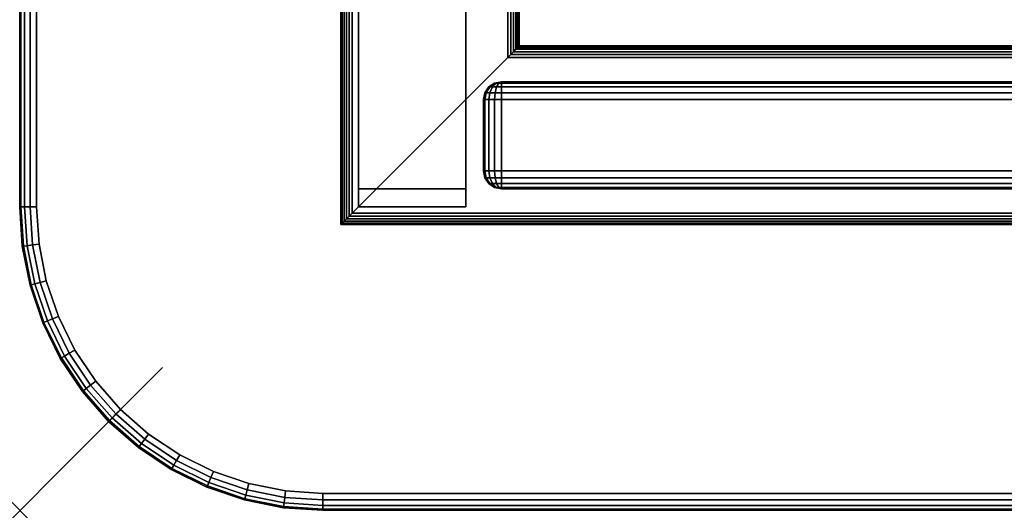
# Model space of a CAD drawing. Units: inches. Extents: x -0.2 to 48, y -26 to 0.7.
# Drawn here: x 0 to 6.9, y -26 to -22.6 of the extents above; entities that cross this region are included whole.
import ezdxf

# ---------------------------------------------------------------- set-up
doc = ezdxf.new("R2010")
doc.units = ezdxf.units.IN
doc.header["$MEASUREMENT"] = 0
doc.header["$PDMODE"] = 3
doc.header["$PDSIZE"] = 1
for name, color, linetype in [('A-FURN-3-DESK-LEG-FRAME', 253, 'Continuous'), ('A-FURN-3-DESK-SURFACE-BOTTOM', 255, 'Continuous'), ('A-FURN-3-DESK-SURFACE-EDGE', 255, 'Continuous'), ('A-FURN-3-DESK-SURFACE-TOP', 255, 'Continuous'), ('A-FURN-3-DESK-WOOD-DRAWER-EDGE-HORIZONTAL', 255, 'Continuous'), ('A-FURN-3-DESK-WOOD-DRAWER-EDGE-VERTICAL', 255, 'Continuous'), ('A-FURN-3-DESK-WOOD-DRAWER-VERTICAL', 255, 'Continuous'), ('A-FURN-3-DESK-WOOD-ENDPANEL-EDGE-VERTICAL', 255, 'Continuous'), ('A-FURN-3-DESK-WOOD-ENDPANEL-VERTICAL', 255, 'Continuous'), ('A-FURN-3-NODE', 7, 'Continuous')]:
    doc.layers.add(name, color=color, linetype=linetype)

msp = doc.modelspace()

# ---------------------------------------------------------------- linework, layer by layer
at = {"layer": 'A-FURN-3-DESK-LEG-FRAME'}
msp.add_3dface([(15.9375, -1.75, 4.615), (3.5, -1.75, 4.615), (3.5, -22.75, 4.615), (15.9375, -22.75, 4.615)], dxfattribs=at)
at = {"layer": 'A-FURN-3-DESK-SURFACE-BOTTOM'}
for points, invisible_edges in [([(1.863, -0.1353, 29.3269), (1.863, -25.8647, 29.3269), (1.6056, -25.8135, 29.3269), (1.6056, -0.1865, 29.3269)], 5), ([(2.125, -0.1181, 29.3269), (2.125, -25.8819, 29.3269), (1.863, -25.8647, 29.3269), (1.863, -0.1353, 29.3269)], 5), ([(45.875, -0.1181, 29.3269), (45.875, -25.8819, 29.3269), (2.125, -25.8819, 29.3269), (2.125, -0.1181, 29.3269)], 5), ([(1.6056, -0.1865, 29.3269), (1.6056, -25.8135, 29.3269), (1.357, -25.7291, 29.3269), (1.357, -0.2709, 29.3269)], 5), ([(1.357, -0.2709, 29.3269), (1.357, -25.7291, 29.3269), (1.1216, -25.613, 29.3269), (1.1216, -0.387, 29.3269)], 5), ([(1.1216, -0.387, 29.3269), (1.1216, -25.613, 29.3269), (0.9033, -25.4672, 29.3269), (0.9033, -0.5328, 29.3269)], 5), ([(0.9033, -0.5328, 29.3269), (0.9033, -25.4672, 29.3269), (0.7059, -25.2941, 29.3269), (0.7059, -0.7059, 29.3269)], 5), ([(0.7059, -0.7059, 29.3269), (0.7059, -25.2941, 29.3269), (0.5328, -25.0967, 29.3269), (0.5328, -0.9033, 29.3269)], 5), ([(0.5328, -0.9033, 29.3269), (0.5328, -25.0967, 29.3269), (0.387, -24.8784, 29.3269), (0.387, -1.1216, 29.3269)], 5), ([(0.387, -1.1216, 29.3269), (0.387, -24.8784, 29.3269), (0.2709, -24.643, 29.3269), (0.2709, -1.357, 29.3269)], 5), ([(0.2709, -1.357, 29.3269), (0.2709, -24.643, 29.3269), (0.1865, -24.3944, 29.3269), (0.1865, -1.6056, 29.3269)], 5), ([(0.1865, -1.6056, 29.3269), (0.1865, -24.3944, 29.3269), (0.1353, -24.137, 29.3269), (0.1353, -1.863, 29.3269)], 5), ([(0.1353, -1.863, 29.3269), (0.1353, -24.137, 29.3269), (0.1181, -23.875, 29.3269), (0.1181, -2.125, 29.3269)], 1)]:
    msp.add_3dface(points, dxfattribs=dict(at, invisible_edges=invisible_edges))
at = {"layer": 'A-FURN-3-DESK-SURFACE-TOP'}
for points, invisible_edges in [([(1.6056, -25.8135, 30.32), (1.863, -25.8647, 30.32), (1.863, -0.1353, 30.32), (1.6056, -0.1865, 30.32)], 10), ([(1.863, -25.8647, 30.32), (2.125, -25.8819, 30.32), (2.125, -0.1181, 30.32), (1.863, -0.1353, 30.32)], 10), ([(2.125, -25.8819, 30.32), (45.875, -25.8819, 30.32), (45.875, -0.1181, 30.32), (2.125, -0.1181, 30.32)], 10), ([(1.357, -25.7291, 30.32), (1.6056, -25.8135, 30.32), (1.6056, -0.1865, 30.32), (1.357, -0.2709, 30.32)], 10), ([(1.1216, -25.613, 30.32), (1.357, -25.7291, 30.32), (1.357, -0.2709, 30.32), (1.1216, -0.387, 30.32)], 10), ([(0.9033, -25.4672, 30.32), (1.1216, -25.613, 30.32), (1.1216, -0.387, 30.32), (0.9033, -0.5328, 30.32)], 10), ([(0.7059, -25.2941, 30.32), (0.9033, -25.4672, 30.32), (0.9033, -0.5328, 30.32), (0.7059, -0.7059, 30.32)], 10), ([(0.5328, -25.0967, 30.32), (0.7059, -25.2941, 30.32), (0.7059, -0.7059, 30.32), (0.5328, -0.9033, 30.32)], 10), ([(0.387, -24.8784, 30.32), (0.5328, -25.0967, 30.32), (0.5328, -0.9033, 30.32), (0.387, -1.1216, 30.32)], 10), ([(0.2709, -24.643, 30.32), (0.387, -24.8784, 30.32), (0.387, -1.1216, 30.32), (0.2709, -1.357, 30.32)], 10), ([(0.1865, -24.3944, 30.32), (0.2709, -24.643, 30.32), (0.2709, -1.357, 30.32), (0.1865, -1.6056, 30.32)], 10), ([(0.1353, -24.137, 30.32), (0.1865, -24.3944, 30.32), (0.1865, -1.6056, 30.32), (0.1353, -1.863, 30.32)], 10), ([(0.1181, -23.875, 30.32), (0.1353, -24.137, 30.32), (0.1353, -1.863, 30.32), (0.1181, -2.125, 30.32)], 2)]:
    msp.add_3dface(points, dxfattribs=dict(at, invisible_edges=invisible_edges))
at = {"layer": 'A-FURN-3-DESK-WOOD-DRAWER-VERTICAL'}
for points in [[(16.0625, -23, 5.0075), (3.375, -23, 5.0075), (3.375, -23, 16.7888), (16.0625, -23, 16.7888)], [(16.0625, -23, 17.2262), (3.375, -23, 17.2262), (3.375, -23, 22.8981), (16.0625, -23, 22.8981)], [(16.0625, -23, 23.3356), (3.375, -23, 23.3356), (3.375, -23, 29.0075), (16.0625, -23, 29.0075)], [(16.0625, -23.75, 16.7888), (3.375, -23.75, 16.7888), (3.375, -23.75, 5.0075), (16.0625, -23.75, 5.0075)], [(16.0625, -23.75, 22.8981), (3.375, -23.75, 22.8981), (3.375, -23.75, 17.2263), (16.0625, -23.75, 17.2262)], [(16.0625, -23.75, 29.0075), (3.375, -23.75, 29.0075), (3.375, -23.75, 23.3356), (16.0625, -23.75, 23.3356)]]:
    msp.add_3dface(points, dxfattribs=at)
at = {"layer": 'A-FURN-3-DESK-WOOD-ENDPANEL-EDGE-VERTICAL'}
for points in [[(2.375, -23.75, 4.695), (3.125, -23.75, 4.695), (3.125, -23.875, 4.695), (2.375, -23.875, 4.695)], [(3.125, -23.875, 29.32), (3.125, -23.75, 29.32), (2.375, -23.75, 29.32), (2.375, -23.875, 29.32)], [(2.375, -23.875, 29.32), (2.375, -23.75, 29.32), (2.375, -23.75, 4.695), (2.375, -23.875, 4.695)], [(3.125, -23.875, 4.695), (3.125, -23.75, 4.695), (3.125, -23.75, 29.32), (3.125, -23.875, 29.32)], [(2.375, -23.875, 4.695), (3.125, -23.875, 4.695), (3.125, -23.875, 29.32), (2.375, -23.875, 29.32)]]:
    msp.add_3dface(points, dxfattribs=at)
at = {"layer": 'A-FURN-3-DESK-WOOD-ENDPANEL-VERTICAL'}
for points in [[(2.375, -0.75, 29.32), (2.375, -0.75, 4.695), (2.375, -23.75, 4.695), (2.375, -23.75, 29.32)], [(3.125, -23.75, 29.32), (3.125, -23.75, 4.695), (3.125, -0.75, 4.695), (3.125, -0.75, 29.32)]]:
    msp.add_3dface(points, dxfattribs=at)
at = {"layer": 'A-FURN-3-NODE'}
msp.add_point((0, -26), dxfattribs=at)

# ---------------------------------------------------------------- meshes
at = {"layer": 'A-FURN-3-DESK-LEG-FRAME'}
mesh = msp.add_polymesh((2, 29), dxfattribs=at)
for k, corner in enumerate([(2.33, -0.58, 4.695), (2.3093, -0.5593, 4.6923), (2.29, -0.54, 4.6843), (2.2734, -0.5234, 4.6716), (2.2607, -0.5107, 4.655), (2.2527, -0.5027, 4.6357), (2.25, -0.5, 4.615), (2.25, -0.5, 3.525), (2.2527, -0.5027, 3.5043), (2.2607, -0.5107, 3.485), (2.2734, -0.5234, 3.4684), (2.29, -0.54, 3.4557), (2.3093, -0.5593, 3.4477), (2.33, -0.58, 3.445), (3.42, -1.67, 3.445), (3.4407, -1.6907, 3.4477), (3.46, -1.71, 3.4557), (3.4766, -1.7266, 3.4684), (3.4893, -1.7393, 3.485), (3.4973, -1.7473, 3.5043), (3.5, -1.75, 3.525), (3.5, -1.75, 4.615), (3.4973, -1.7473, 4.6357), (3.4893, -1.7393, 4.655), (3.4766, -1.7266, 4.6716), (3.46, -1.71, 4.6843), (3.4407, -1.6907, 4.6923), (3.42, -1.67, 4.695), (2.33, -0.58, 4.695), (2.33, -23.92, 4.695), (2.3093, -23.9407, 4.6923), (2.29, -23.96, 4.6843), (2.2734, -23.9766, 4.6716), (2.2607, -23.9893, 4.655), (2.2527, -23.9973, 4.6357), (2.25, -24, 4.615), (2.25, -24, 3.525), (2.2527, -23.9973, 3.5043), (2.2607, -23.9893, 3.485), (2.2734, -23.9766, 3.4684), (2.29, -23.96, 3.4557), (2.3093, -23.9407, 3.4477), (2.33, -23.92, 3.445), (3.42, -22.83, 3.445), (3.4407, -22.8093, 3.4477), (3.46, -22.79, 3.4557), (3.4766, -22.7734, 3.4684), (3.4893, -22.7607, 3.485), (3.4973, -22.7527, 3.5043), (3.5, -22.75, 3.525), (3.5, -22.75, 4.615), (3.4973, -22.7527, 4.6357), (3.4893, -22.7607, 4.655), (3.4766, -22.7734, 4.6716), (3.46, -22.79, 4.6843), (3.4407, -22.8093, 4.6923), (3.42, -22.83, 4.695), (2.33, -23.92, 4.695)]):
    mesh.set_mesh_vertex(divmod(k, 29), corner)
mesh = msp.add_polymesh((2, 29), dxfattribs=at)
for k, corner in enumerate([(2.33, -23.92, 4.695), (2.3093, -23.9407, 4.6923), (2.29, -23.96, 4.6843), (2.2734, -23.9766, 4.6716), (2.2607, -23.9893, 4.655), (2.2527, -23.9973, 4.6357), (2.25, -24, 4.615), (2.25, -24, 3.525), (2.2527, -23.9973, 3.5043), (2.2607, -23.9893, 3.485), (2.2734, -23.9766, 3.4684), (2.29, -23.96, 3.4557), (2.3093, -23.9407, 3.4477), (2.33, -23.92, 3.445), (3.42, -22.83, 3.445), (3.4407, -22.8093, 3.4477), (3.46, -22.79, 3.4557), (3.4766, -22.7734, 3.4684), (3.4893, -22.7607, 3.485), (3.4973, -22.7527, 3.5043), (3.5, -22.75, 3.525), (3.5, -22.75, 4.615), (3.4973, -22.7527, 4.6357), (3.4893, -22.7607, 4.655), (3.4766, -22.7734, 4.6716), (3.46, -22.79, 4.6843), (3.4407, -22.8093, 4.6923), (3.42, -22.83, 4.695), (2.33, -23.92, 4.695), (17.1075, -23.92, 4.695), (17.1282, -23.9407, 4.6923), (17.1475, -23.96, 4.6843), (17.1641, -23.9766, 4.6716), (17.1768, -23.9893, 4.655), (17.1848, -23.9973, 4.6357), (17.1875, -24, 4.615), (17.1875, -24, 3.525), (17.1848, -23.9973, 3.5043), (17.1768, -23.9893, 3.485), (17.1641, -23.9766, 3.4684), (17.1475, -23.96, 3.4557), (17.1282, -23.9407, 3.4477), (17.1075, -23.92, 3.445), (16.0175, -22.83, 3.445), (15.9968, -22.8093, 3.4477), (15.9775, -22.79, 3.4557), (15.9609, -22.7734, 3.4684), (15.9482, -22.7607, 3.485), (15.9402, -22.7527, 3.5043), (15.9375, -22.75, 3.525), (15.9375, -22.75, 4.615), (15.9402, -22.7527, 4.6357), (15.9482, -22.7607, 4.655), (15.9609, -22.7734, 4.6716), (15.9775, -22.79, 4.6843), (15.9968, -22.8093, 4.6923), (16.0175, -22.83, 4.695), (17.1075, -23.92, 4.695)]):
    mesh.set_mesh_vertex(divmod(k, 29), corner)
at = {"layer": 'A-FURN-3-DESK-SURFACE-EDGE'}
mesh = msp.add_polymesh((9, 9), dxfattribs=at)
for k, corner in enumerate([(0.9033, -25.4672, 29.3269), (0.8758, -25.503, 29.3359), (0.8524, -25.5334, 29.3615), (0.8369, -25.5537, 29.3998), (0.8314, -25.5609, 29.445), (0.8314, -25.5609, 30.2019), (0.8369, -25.5537, 30.2471), (0.8524, -25.5334, 30.2854), (0.8758, -25.503, 30.311), (0.7059, -25.2941, 29.3269), (0.674, -25.326, 29.3359), (0.6469, -25.3531, 29.3615), (0.6288, -25.3712, 29.3998), (0.6224, -25.3776, 29.445), (0.6224, -25.3776, 30.2019), (0.6288, -25.3712, 30.2471), (0.6469, -25.3531, 30.2854), (0.674, -25.326, 30.311), (0.5328, -25.0967, 29.3269), (0.497, -25.1242, 29.3359), (0.4666, -25.1476, 29.3615), (0.4463, -25.1631, 29.3998), (0.4391, -25.1686, 29.445), (0.4391, -25.1686, 30.2019), (0.4463, -25.1631, 30.2471), (0.4666, -25.1476, 30.2854), (0.497, -25.1242, 30.311), (0.387, -24.8784, 29.3269), (0.3478, -24.901, 29.3359), (0.3147, -24.9202, 29.3615), (0.2925, -24.933, 29.3998), (0.2847, -24.9375, 29.445), (0.2847, -24.9375, 30.2019), (0.2925, -24.933, 30.2471), (0.3147, -24.9202, 30.2854), (0.3478, -24.901, 30.311), (0.2709, -24.643, 29.3269), (0.2291, -24.6603, 29.3359), (0.1937, -24.675, 29.3615), (0.1701, -24.6848, 29.3998), (0.1618, -24.6882, 29.445), (0.1618, -24.6882, 30.2019), (0.1701, -24.6848, 30.2471), (0.1937, -24.675, 30.2854), (0.2291, -24.6603, 30.311), (0.1865, -24.3944, 29.3269), (0.1428, -24.4061, 29.3359), (0.1058, -24.416, 29.3615), (0.0811, -24.4227, 29.3998), (0.0724, -24.425, 29.445), (0.0724, -24.425, 30.2019), (0.0811, -24.4227, 30.2471), (0.1058, -24.416, 30.2854), (0.1428, -24.4061, 30.311), (0.1353, -24.137, 29.3269), (0.0905, -24.1429, 29.3359), (0.0525, -24.1479, 29.3615), (0.0271, -24.1512, 29.3998), (0.0182, -24.1524, 29.445), (0.0182, -24.1524, 30.2019), (0.0271, -24.1512, 30.2471), (0.0525, -24.1479, 30.2854), (0.0905, -24.1429, 30.311), (0.1181, -23.875, 29.3269), (0.0729, -23.875, 29.3359), (0.0346, -23.875, 29.3615), (0.009, -23.875, 29.3998), (0, -23.875, 29.445), (0, -23.875, 30.2019), (0.009, -23.875, 30.2471), (0.0346, -23.875, 30.2854), (0.0729, -23.875, 30.311), (0.1181, -2.125, 29.3269), (0.0729, -2.125, 29.3359), (0.0346, -2.125, 29.3615), (0.009, -2.125, 29.3998), (0, -2.125, 29.445), (0, -2.125, 30.2019), (0.009, -2.125, 30.2471), (0.0346, -2.125, 30.2854), (0.0729, -2.125, 30.311)]):
    mesh.set_mesh_vertex(divmod(k, 9), corner)
mesh = msp.add_polymesh((9, 2), dxfattribs=at)
for k, corner in enumerate([(0.8758, -25.503, 30.311), (0.9033, -25.4672, 30.32), (0.674, -25.326, 30.311), (0.7059, -25.2941, 30.32), (0.497, -25.1242, 30.311), (0.5328, -25.0967, 30.32), (0.3478, -24.901, 30.311), (0.387, -24.8784, 30.32), (0.2291, -24.6603, 30.311), (0.2709, -24.643, 30.32), (0.1428, -24.4061, 30.311), (0.1865, -24.3944, 30.32), (0.0905, -24.1429, 30.311), (0.1353, -24.137, 30.32), (0.0729, -23.875, 30.311), (0.1181, -23.875, 30.32), (0.0729, -2.125, 30.311), (0.1181, -2.125, 30.32)]):
    mesh.set_mesh_vertex(divmod(k, 2), corner)
mesh = msp.add_polymesh((9, 9), dxfattribs=at)
for k, corner in enumerate([(46.3944, -25.8135, 29.3269), (46.4061, -25.8572, 29.3359), (46.416, -25.8942, 29.3615), (46.4227, -25.9189, 29.3998), (46.425, -25.9276, 29.445), (46.425, -25.9276, 30.2019), (46.4227, -25.9189, 30.2471), (46.416, -25.8942, 30.2854), (46.4061, -25.8572, 30.311), (46.137, -25.8647, 29.3269), (46.1429, -25.9095, 29.3359), (46.1479, -25.9475, 29.3615), (46.1512, -25.9729, 29.3998), (46.1524, -25.9818, 29.445), (46.1524, -25.9818, 30.2019), (46.1512, -25.9729, 30.2471), (46.1479, -25.9475, 30.2854), (46.1429, -25.9095, 30.311), (45.875, -25.8819, 29.3269), (45.875, -25.9271, 29.3359), (45.875, -25.9654, 29.3615), (45.875, -25.991, 29.3998), (45.875, -26, 29.445), (45.875, -26, 30.2019), (45.875, -25.991, 30.2471), (45.875, -25.9654, 30.2854), (45.875, -25.9271, 30.311), (2.125, -25.8819, 29.3269), (2.125, -25.9271, 29.3359), (2.125, -25.9654, 29.3615), (2.125, -25.991, 29.3998), (2.125, -26, 29.445), (2.125, -26, 30.2019), (2.125, -25.991, 30.2471), (2.125, -25.9654, 30.2854), (2.125, -25.9271, 30.311), (1.863, -25.8647, 29.3269), (1.8571, -25.9095, 29.3359), (1.8521, -25.9475, 29.3615), (1.8488, -25.9729, 29.3998), (1.8476, -25.9818, 29.445), (1.8476, -25.9818, 30.2019), (1.8488, -25.9729, 30.2471), (1.8521, -25.9475, 30.2854), (1.8571, -25.9095, 30.311), (1.6056, -25.8135, 29.3269), (1.5939, -25.8572, 29.3359), (1.584, -25.8942, 29.3615), (1.5773, -25.9189, 29.3998), (1.575, -25.9276, 29.445), (1.575, -25.9276, 30.2019), (1.5773, -25.9189, 30.2471), (1.584, -25.8942, 30.2854), (1.5939, -25.8572, 30.311), (1.357, -25.7291, 29.3269), (1.3397, -25.7709, 29.3359), (1.325, -25.8063, 29.3615), (1.3152, -25.8299, 29.3998), (1.3118, -25.8382, 29.445), (1.3118, -25.8382, 30.2019), (1.3152, -25.8299, 30.2471), (1.325, -25.8063, 30.2854), (1.3397, -25.7709, 30.311), (1.1216, -25.613, 29.3269), (1.099, -25.6522, 29.3359), (1.0798, -25.6853, 29.3615), (1.067, -25.7075, 29.3998), (1.0625, -25.7153, 29.445), (1.0625, -25.7153, 30.2019), (1.067, -25.7075, 30.2471), (1.0798, -25.6853, 30.2854), (1.099, -25.6522, 30.311), (0.9033, -25.4672, 29.3269), (0.8758, -25.503, 29.3359), (0.8524, -25.5334, 29.3615), (0.8369, -25.5537, 29.3998), (0.8314, -25.5609, 29.445), (0.8314, -25.5609, 30.2019), (0.8369, -25.5537, 30.2471), (0.8524, -25.5334, 30.2854), (0.8758, -25.503, 30.311)]):
    mesh.set_mesh_vertex(divmod(k, 9), corner)
mesh = msp.add_polymesh((9, 2), dxfattribs=at)
for k, corner in enumerate([(46.4061, -25.8572, 30.311), (46.3944, -25.8135, 30.32), (46.1429, -25.9095, 30.311), (46.137, -25.8647, 30.32), (45.875, -25.9271, 30.311), (45.875, -25.8819, 30.32), (2.125, -25.9271, 30.311), (2.125, -25.8819, 30.32), (1.8571, -25.9095, 30.311), (1.863, -25.8647, 30.32), (1.5939, -25.8572, 30.311), (1.6056, -25.8135, 30.32), (1.3397, -25.7709, 30.311), (1.357, -25.7291, 30.32), (1.099, -25.6522, 30.311), (1.1216, -25.613, 30.32), (0.8758, -25.503, 30.311), (0.9033, -25.4672, 30.32)]):
    mesh.set_mesh_vertex(divmod(k, 2), corner)
at = {"layer": 'A-FURN-3-DESK-WOOD-DRAWER-EDGE-HORIZONTAL'}
mesh = msp.add_polymesh((2, 10), dxfattribs=at)
for k, corner in enumerate([(3.375, -23.75, 5.0075), (3.375, -23.7405, 4.9597), (3.375, -23.7134, 4.9191), (3.375, -23.6728, 4.892), (3.375, -23.625, 4.8825), (3.375, -23.125, 4.8825), (3.375, -23.0772, 4.892), (3.375, -23.0366, 4.9191), (3.375, -23.0095, 4.9597), (3.375, -23, 5.0075), (16.0625, -23.75, 5.0075), (16.0625, -23.7405, 4.9597), (16.0625, -23.7134, 4.9191), (16.0625, -23.6728, 4.892), (16.0625, -23.625, 4.8825), (16.0625, -23.125, 4.8825), (16.0625, -23.0772, 4.892), (16.0625, -23.0366, 4.9191), (16.0625, -23.0095, 4.9597), (16.0625, -23, 5.0075)]):
    mesh.set_mesh_vertex(divmod(k, 10), corner)
mesh = msp.add_polymesh((2, 10), dxfattribs=at)
for k, corner in enumerate([(16.0625, -23.75, 16.7888), (16.0625, -23.7405, 16.8366), (16.0625, -23.7134, 16.8771), (16.0625, -23.6728, 16.9042), (16.0625, -23.625, 16.9138), (16.0625, -23.125, 16.9138), (16.0625, -23.0772, 16.9042), (16.0625, -23.0366, 16.8771), (16.0625, -23.0095, 16.8366), (16.0625, -23, 16.7888), (3.375, -23.75, 16.7888), (3.375, -23.7405, 16.8366), (3.375, -23.7134, 16.8771), (3.375, -23.6728, 16.9042), (3.375, -23.625, 16.9138), (3.375, -23.125, 16.9138), (3.375, -23.0772, 16.9042), (3.375, -23.0366, 16.8771), (3.375, -23.0095, 16.8366), (3.375, -23, 16.7888)]):
    mesh.set_mesh_vertex(divmod(k, 10), corner)
mesh = msp.add_polymesh((2, 10), dxfattribs=at)
for k, corner in enumerate([(3.375, -23.75, 17.2263), (3.375, -23.7405, 17.1784), (3.375, -23.7134, 17.1379), (3.375, -23.6728, 17.1108), (3.375, -23.625, 17.1013), (3.375, -23.125, 17.1013), (3.375, -23.0772, 17.1108), (3.375, -23.0366, 17.1379), (3.375, -23.0095, 17.1784), (3.375, -23, 17.2263), (16.0625, -23.75, 17.2262), (16.0625, -23.7405, 17.1784), (16.0625, -23.7134, 17.1379), (16.0625, -23.6728, 17.1108), (16.0625, -23.625, 17.1012), (16.0625, -23.125, 17.1012), (16.0625, -23.0772, 17.1108), (16.0625, -23.0366, 17.1379), (16.0625, -23.0095, 17.1784), (16.0625, -23, 17.2262)]):
    mesh.set_mesh_vertex(divmod(k, 10), corner)
mesh = msp.add_polymesh((2, 10), dxfattribs=at)
for k, corner in enumerate([(16.0625, -23.75, 22.8981), (16.0625, -23.7405, 22.946), (16.0625, -23.7134, 22.9865), (16.0625, -23.6728, 23.0136), (16.0625, -23.625, 23.0231), (16.0625, -23.125, 23.0231), (16.0625, -23.0772, 23.0136), (16.0625, -23.0366, 22.9865), (16.0625, -23.0095, 22.946), (16.0625, -23, 22.8981), (3.375, -23.75, 22.8981), (3.375, -23.7405, 22.946), (3.375, -23.7134, 22.9865), (3.375, -23.6728, 23.0136), (3.375, -23.625, 23.0231), (3.375, -23.125, 23.0231), (3.375, -23.0772, 23.0136), (3.375, -23.0366, 22.9865), (3.375, -23.0095, 22.946), (3.375, -23, 22.8981)]):
    mesh.set_mesh_vertex(divmod(k, 10), corner)
mesh = msp.add_polymesh((2, 10), dxfattribs=at)
for k, corner in enumerate([(3.375, -23.75, 23.3356), (3.375, -23.7405, 23.2878), (3.375, -23.7134, 23.2472), (3.375, -23.6728, 23.2201), (3.375, -23.625, 23.2106), (3.375, -23.125, 23.2106), (3.375, -23.0772, 23.2201), (3.375, -23.0366, 23.2472), (3.375, -23.0095, 23.2878), (3.375, -23, 23.3356), (16.0625, -23.75, 23.3356), (16.0625, -23.7405, 23.2878), (16.0625, -23.7134, 23.2472), (16.0625, -23.6728, 23.2201), (16.0625, -23.625, 23.2106), (16.0625, -23.125, 23.2106), (16.0625, -23.0772, 23.2201), (16.0625, -23.0366, 23.2472), (16.0625, -23.0095, 23.2878), (16.0625, -23, 23.3356)]):
    mesh.set_mesh_vertex(divmod(k, 10), corner)
mesh = msp.add_polymesh((2, 10), dxfattribs=at)
for k, corner in enumerate([(16.0625, -23.75, 29.0075), (16.0625, -23.7405, 29.0553), (16.0625, -23.7134, 29.0959), (16.0625, -23.6728, 29.123), (16.0625, -23.625, 29.1325), (16.0625, -23.125, 29.1325), (16.0625, -23.0772, 29.123), (16.0625, -23.0366, 29.0959), (16.0625, -23.0095, 29.0553), (16.0625, -23, 29.0075), (3.375, -23.75, 29.0075), (3.375, -23.7405, 29.0553), (3.375, -23.7134, 29.0959), (3.375, -23.6728, 29.123), (3.375, -23.625, 29.1325), (3.375, -23.125, 29.1325), (3.375, -23.0772, 29.123), (3.375, -23.0366, 29.0959), (3.375, -23.0095, 29.0553), (3.375, -23, 29.0075)]):
    mesh.set_mesh_vertex(divmod(k, 10), corner)
at = {"layer": 'A-FURN-3-DESK-WOOD-DRAWER-EDGE-VERTICAL'}
mesh = msp.add_polymesh((5, 10), dxfattribs=at)
for k, corner in enumerate([(3.375, -23.75, 5.0075), (3.3272, -23.7405, 5.0075), (3.2866, -23.7134, 5.0075), (3.2595, -23.6728, 5.0075), (3.25, -23.625, 5.0075), (3.25, -23.125, 5.0075), (3.2595, -23.0772, 5.0075), (3.2866, -23.0366, 5.0075), (3.3272, -23.0095, 5.0075), (3.375, -23, 5.0075), (3.375, -23.75, 5.0075), (3.3308, -23.7405, 4.9892), (3.2933, -23.7134, 4.9737), (3.2683, -23.6728, 4.9633), (3.2595, -23.625, 4.9597), (3.2595, -23.125, 4.9597), (3.2683, -23.0772, 4.9633), (3.2933, -23.0366, 4.9737), (3.3308, -23.0095, 4.9892), (3.375, -23, 5.0075), (3.375, -23.75, 5.0075), (3.3412, -23.7405, 4.9737), (3.3125, -23.7134, 4.945), (3.2933, -23.6728, 4.9258), (3.2866, -23.625, 4.9191), (3.2866, -23.125, 4.9191), (3.2933, -23.0772, 4.9258), (3.3125, -23.0366, 4.945), (3.3412, -23.0095, 4.9737), (3.375, -23, 5.0075), (3.375, -23.75, 5.0075), (3.3567, -23.7405, 4.9633), (3.3412, -23.7134, 4.9258), (3.3308, -23.6728, 4.9008), (3.3272, -23.625, 4.892), (3.3272, -23.125, 4.892), (3.3308, -23.0772, 4.9008), (3.3412, -23.0366, 4.9258), (3.3567, -23.0095, 4.9633), (3.375, -23, 5.0075), (3.375, -23.75, 5.0075), (3.375, -23.7405, 4.9597), (3.375, -23.7134, 4.9191), (3.375, -23.6728, 4.892), (3.375, -23.625, 4.8825), (3.375, -23.125, 4.8825), (3.375, -23.0772, 4.892), (3.375, -23.0366, 4.9191), (3.375, -23.0095, 4.9597), (3.375, -23, 5.0075)]):
    mesh.set_mesh_vertex(divmod(k, 10), corner)
mesh = msp.add_polymesh((2, 10), dxfattribs=at)
for k, corner in enumerate([(3.375, -23.75, 16.7888), (3.3272, -23.7405, 16.7888), (3.2866, -23.7134, 16.7888), (3.2595, -23.6728, 16.7888), (3.25, -23.625, 16.7888), (3.25, -23.125, 16.7888), (3.2595, -23.0772, 16.7888), (3.2866, -23.0366, 16.7888), (3.3272, -23.0095, 16.7888), (3.375, -23, 16.7888), (3.375, -23.75, 5.0075), (3.3272, -23.7405, 5.0075), (3.2866, -23.7134, 5.0075), (3.2595, -23.6728, 5.0075), (3.25, -23.625, 5.0075), (3.25, -23.125, 5.0075), (3.2595, -23.0772, 5.0075), (3.2866, -23.0366, 5.0075), (3.3272, -23.0095, 5.0075), (3.375, -23, 5.0075)]):
    mesh.set_mesh_vertex(divmod(k, 10), corner)
mesh = msp.add_polymesh((5, 10), dxfattribs=at)
for k, corner in enumerate([(3.375, -23.75, 16.7888), (3.375, -23.7405, 16.8366), (3.375, -23.7134, 16.8771), (3.375, -23.6728, 16.9042), (3.375, -23.625, 16.9138), (3.375, -23.125, 16.9138), (3.375, -23.0772, 16.9042), (3.375, -23.0366, 16.8771), (3.375, -23.0095, 16.8366), (3.375, -23, 16.7888), (3.375, -23.75, 16.7888), (3.3567, -23.7405, 16.8329), (3.3412, -23.7134, 16.8704), (3.3308, -23.6728, 16.8954), (3.3272, -23.625, 16.9042), (3.3272, -23.125, 16.9042), (3.3308, -23.0772, 16.8954), (3.3412, -23.0366, 16.8704), (3.3567, -23.0095, 16.8329), (3.375, -23, 16.7888), (3.375, -23.75, 16.7888), (3.3412, -23.7405, 16.8226), (3.3125, -23.7134, 16.8513), (3.2933, -23.6728, 16.8704), (3.2866, -23.625, 16.8771), (3.2866, -23.125, 16.8771), (3.2933, -23.0772, 16.8704), (3.3125, -23.0366, 16.8513), (3.3412, -23.0095, 16.8226), (3.375, -23, 16.7888), (3.375, -23.75, 16.7888), (3.3308, -23.7405, 16.8071), (3.2933, -23.7134, 16.8226), (3.2683, -23.6728, 16.8329), (3.2595, -23.625, 16.8366), (3.2595, -23.125, 16.8366), (3.2683, -23.0772, 16.8329), (3.2933, -23.0366, 16.8226), (3.3308, -23.0095, 16.8071), (3.375, -23, 16.7888), (3.375, -23.75, 16.7888), (3.3272, -23.7405, 16.7888), (3.2866, -23.7134, 16.7888), (3.2595, -23.6728, 16.7888), (3.25, -23.625, 16.7888), (3.25, -23.125, 16.7888), (3.2595, -23.0772, 16.7888), (3.2866, -23.0366, 16.7888), (3.3272, -23.0095, 16.7888), (3.375, -23, 16.7888)]):
    mesh.set_mesh_vertex(divmod(k, 10), corner)
mesh = msp.add_polymesh((5, 10), dxfattribs=at)
for k, corner in enumerate([(3.375, -23.75, 17.2263), (3.3272, -23.7405, 17.2263), (3.2866, -23.7134, 17.2263), (3.2595, -23.6728, 17.2263), (3.25, -23.625, 17.2263), (3.25, -23.125, 17.2263), (3.2595, -23.0772, 17.2263), (3.2866, -23.0366, 17.2263), (3.3272, -23.0095, 17.2263), (3.375, -23, 17.2263), (3.375, -23.75, 17.2263), (3.3308, -23.7405, 17.2079), (3.2933, -23.7134, 17.1924), (3.2683, -23.6728, 17.1821), (3.2595, -23.625, 17.1784), (3.2595, -23.125, 17.1784), (3.2683, -23.0772, 17.1821), (3.2933, -23.0366, 17.1924), (3.3308, -23.0095, 17.2079), (3.375, -23, 17.2263), (3.375, -23.75, 17.2263), (3.3412, -23.7405, 17.1924), (3.3125, -23.7134, 17.1638), (3.2933, -23.6728, 17.1446), (3.2866, -23.625, 17.1379), (3.2866, -23.125, 17.1379), (3.2933, -23.0772, 17.1446), (3.3125, -23.0366, 17.1638), (3.3412, -23.0095, 17.1924), (3.375, -23, 17.2263), (3.375, -23.75, 17.2263), (3.3567, -23.7405, 17.1821), (3.3412, -23.7134, 17.1446), (3.3308, -23.6728, 17.1196), (3.3272, -23.625, 17.1108), (3.3272, -23.125, 17.1108), (3.3308, -23.0772, 17.1196), (3.3412, -23.0366, 17.1446), (3.3567, -23.0095, 17.1821), (3.375, -23, 17.2263), (3.375, -23.75, 17.2263), (3.375, -23.7405, 17.1784), (3.375, -23.7134, 17.1379), (3.375, -23.6728, 17.1108), (3.375, -23.625, 17.1013), (3.375, -23.125, 17.1013), (3.375, -23.0772, 17.1108), (3.375, -23.0366, 17.1379), (3.375, -23.0095, 17.1784), (3.375, -23, 17.2263)]):
    mesh.set_mesh_vertex(divmod(k, 10), corner)
mesh = msp.add_polymesh((2, 10), dxfattribs=at)
for k, corner in enumerate([(3.375, -23.75, 22.8981), (3.3272, -23.7405, 22.8981), (3.2866, -23.7134, 22.8981), (3.2595, -23.6728, 22.8981), (3.25, -23.625, 22.8981), (3.25, -23.125, 22.8981), (3.2595, -23.0772, 22.8981), (3.2866, -23.0366, 22.8981), (3.3272, -23.0095, 22.8981), (3.375, -23, 22.8981), (3.375, -23.75, 17.2263), (3.3272, -23.7405, 17.2263), (3.2866, -23.7134, 17.2263), (3.2595, -23.6728, 17.2263), (3.25, -23.625, 17.2263), (3.25, -23.125, 17.2263), (3.2595, -23.0772, 17.2263), (3.2866, -23.0366, 17.2263), (3.3272, -23.0095, 17.2263), (3.375, -23, 17.2263)]):
    mesh.set_mesh_vertex(divmod(k, 10), corner)
mesh = msp.add_polymesh((5, 10), dxfattribs=at)
for k, corner in enumerate([(3.375, -23.75, 22.8981), (3.375, -23.7405, 22.946), (3.375, -23.7134, 22.9865), (3.375, -23.6728, 23.0136), (3.375, -23.625, 23.0231), (3.375, -23.125, 23.0231), (3.375, -23.0772, 23.0136), (3.375, -23.0366, 22.9865), (3.375, -23.0095, 22.946), (3.375, -23, 22.8981), (3.375, -23.75, 22.8981), (3.3567, -23.7405, 22.9423), (3.3412, -23.7134, 22.9798), (3.3308, -23.6728, 23.0048), (3.3272, -23.625, 23.0136), (3.3272, -23.125, 23.0136), (3.3308, -23.0772, 23.0048), (3.3412, -23.0366, 22.9798), (3.3567, -23.0095, 22.9423), (3.375, -23, 22.8981), (3.375, -23.75, 22.8981), (3.3412, -23.7405, 22.9319), (3.3125, -23.7134, 22.9606), (3.2933, -23.6728, 22.9798), (3.2866, -23.625, 22.9865), (3.2866, -23.125, 22.9865), (3.2933, -23.0772, 22.9798), (3.3125, -23.0366, 22.9606), (3.3412, -23.0095, 22.9319), (3.375, -23, 22.8981), (3.375, -23.75, 22.8981), (3.3308, -23.7405, 22.9164), (3.2933, -23.7134, 22.9319), (3.2683, -23.6728, 22.9423), (3.2595, -23.625, 22.946), (3.2595, -23.125, 22.946), (3.2683, -23.0772, 22.9423), (3.2933, -23.0366, 22.9319), (3.3308, -23.0095, 22.9164), (3.375, -23, 22.8981), (3.375, -23.75, 22.8981), (3.3272, -23.7405, 22.8981), (3.2866, -23.7134, 22.8981), (3.2595, -23.6728, 22.8981), (3.25, -23.625, 22.8981), (3.25, -23.125, 22.8981), (3.2595, -23.0772, 22.8981), (3.2866, -23.0366, 22.8981), (3.3272, -23.0095, 22.8981), (3.375, -23, 22.8981)]):
    mesh.set_mesh_vertex(divmod(k, 10), corner)
mesh = msp.add_polymesh((5, 10), dxfattribs=at)
for k, corner in enumerate([(3.375, -23.75, 23.3356), (3.3272, -23.7405, 23.3356), (3.2866, -23.7134, 23.3356), (3.2595, -23.6728, 23.3356), (3.25, -23.625, 23.3356), (3.25, -23.125, 23.3356), (3.2595, -23.0772, 23.3356), (3.2866, -23.0366, 23.3356), (3.3272, -23.0095, 23.3356), (3.375, -23, 23.3356), (3.375, -23.75, 23.3356), (3.3308, -23.7405, 23.3173), (3.2933, -23.7134, 23.3018), (3.2683, -23.6728, 23.2914), (3.2595, -23.625, 23.2878), (3.2595, -23.125, 23.2878), (3.2683, -23.0772, 23.2914), (3.2933, -23.0366, 23.3018), (3.3308, -23.0095, 23.3173), (3.375, -23, 23.3356), (3.375, -23.75, 23.3356), (3.3412, -23.7405, 23.3018), (3.3125, -23.7134, 23.2731), (3.2933, -23.6728, 23.254), (3.2866, -23.625, 23.2472), (3.2866, -23.125, 23.2472), (3.2933, -23.0772, 23.254), (3.3125, -23.0366, 23.2731), (3.3412, -23.0095, 23.3018), (3.375, -23, 23.3356), (3.375, -23.75, 23.3356), (3.3567, -23.7405, 23.2914), (3.3412, -23.7134, 23.254), (3.3308, -23.6728, 23.2289), (3.3272, -23.625, 23.2201), (3.3272, -23.125, 23.2201), (3.3308, -23.0772, 23.2289), (3.3412, -23.0366, 23.254), (3.3567, -23.0095, 23.2914), (3.375, -23, 23.3356), (3.375, -23.75, 23.3356), (3.375, -23.7405, 23.2878), (3.375, -23.7134, 23.2472), (3.375, -23.6728, 23.2201), (3.375, -23.625, 23.2106), (3.375, -23.125, 23.2106), (3.375, -23.0772, 23.2201), (3.375, -23.0366, 23.2472), (3.375, -23.0095, 23.2878), (3.375, -23, 23.3356)]):
    mesh.set_mesh_vertex(divmod(k, 10), corner)
mesh = msp.add_polymesh((2, 10), dxfattribs=at)
for k, corner in enumerate([(3.375, -23.75, 29.0075), (3.3272, -23.7405, 29.0075), (3.2866, -23.7134, 29.0075), (3.2595, -23.6728, 29.0075), (3.25, -23.625, 29.0075), (3.25, -23.125, 29.0075), (3.2595, -23.0772, 29.0075), (3.2866, -23.0366, 29.0075), (3.3272, -23.0095, 29.0075), (3.375, -23, 29.0075), (3.375, -23.75, 23.3356), (3.3272, -23.7405, 23.3356), (3.2866, -23.7134, 23.3356), (3.2595, -23.6728, 23.3356), (3.25, -23.625, 23.3356), (3.25, -23.125, 23.3356), (3.2595, -23.0772, 23.3356), (3.2866, -23.0366, 23.3356), (3.3272, -23.0095, 23.3356), (3.375, -23, 23.3356)]):
    mesh.set_mesh_vertex(divmod(k, 10), corner)
mesh = msp.add_polymesh((5, 10), dxfattribs=at)
for k, corner in enumerate([(3.375, -23.75, 29.0075), (3.375, -23.7405, 29.0553), (3.375, -23.7134, 29.0959), (3.375, -23.6728, 29.123), (3.375, -23.625, 29.1325), (3.375, -23.125, 29.1325), (3.375, -23.0772, 29.123), (3.375, -23.0366, 29.0959), (3.375, -23.0095, 29.0553), (3.375, -23, 29.0075), (3.375, -23.75, 29.0075), (3.3567, -23.7405, 29.0517), (3.3412, -23.7134, 29.0892), (3.3308, -23.6728, 29.1142), (3.3272, -23.625, 29.123), (3.3272, -23.125, 29.123), (3.3308, -23.0772, 29.1142), (3.3412, -23.0366, 29.0892), (3.3567, -23.0095, 29.0517), (3.375, -23, 29.0075), (3.375, -23.75, 29.0075), (3.3412, -23.7405, 29.0413), (3.3125, -23.7134, 29.07), (3.2933, -23.6728, 29.0892), (3.2866, -23.625, 29.0959), (3.2866, -23.125, 29.0959), (3.2933, -23.0772, 29.0892), (3.3125, -23.0366, 29.07), (3.3412, -23.0095, 29.0413), (3.375, -23, 29.0075), (3.375, -23.75, 29.0075), (3.3308, -23.7405, 29.0258), (3.2933, -23.7134, 29.0413), (3.2683, -23.6728, 29.0517), (3.2595, -23.625, 29.0553), (3.2595, -23.125, 29.0553), (3.2683, -23.0772, 29.0517), (3.2933, -23.0366, 29.0413), (3.3308, -23.0095, 29.0258), (3.375, -23, 29.0075), (3.375, -23.75, 29.0075), (3.3272, -23.7405, 29.0075), (3.2866, -23.7134, 29.0075), (3.2595, -23.6728, 29.0075), (3.25, -23.625, 29.0075), (3.25, -23.125, 29.0075), (3.2595, -23.0772, 29.0075), (3.2866, -23.0366, 29.0075), (3.3272, -23.0095, 29.0075), (3.375, -23, 29.0075)]):
    mesh.set_mesh_vertex(divmod(k, 10), corner)

doc.saveas('drawing.dxf')
